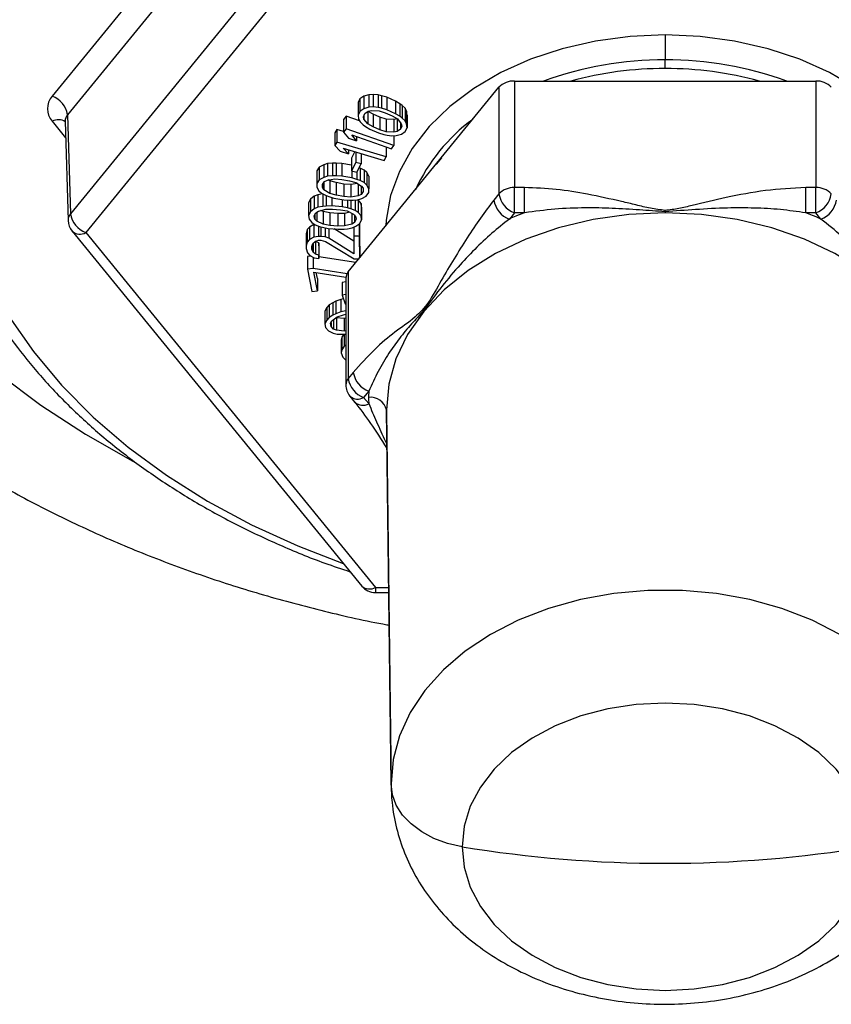
# Model space of a CAD drawing. Units: inches. Extents: x 0.5 to 21.5, y 0.5 to 16.8.
# Drawn here: x 11.2 to 11.9, y 8.9 to 9.8 of the extents above; entities that cross this region are included whole.
import ezdxf

# ---------------------------------------------------------------- set-up
doc = ezdxf.new("R2010")
doc.units = ezdxf.units.IN
doc.header["$MEASUREMENT"] = 0

msp = doc.modelspace()

# ---------------------------------------------------------------- linework, layer by layer
at = {"color": 7, "linetype": 'Continuous', "lineweight": 25}
for p, q in [((11.44704, 9.99321), (11.20177, 9.69281)), ((11.46003, 9.97748), (11.21476, 9.67709)), ((11.46122, 9.89257), (11.21714, 9.59363)), ((11.47421, 9.87685), (11.23013, 9.57791)), ((11.71829, 9.74441), (11.71829, 9.72339)), ((11.71829, 9.716), (11.71829, 9.72339)), ((11.59127, 9.70554), (11.84531, 9.70554)), ((11.59127, 9.70554), (11.59127, 9.61574)), ((11.84531, 9.70554), (11.84531, 9.61574)), ((11.45126, 9.54468), (11.57828, 9.70024)), ((11.57828, 9.70024), (11.57828, 9.61044)), ((11.46108, 9.6905), (11.45953, 9.68743)), ((11.46426, 9.69284), (11.46108, 9.6905)), ((11.46108, 9.6905), (11.46108, 9.67989)), ((11.46868, 9.69403), (11.46426, 9.69284)), ((11.46426, 9.69284), (11.46426, 9.68224)), ((11.47231, 9.69431), (11.46868, 9.69403)), ((11.46868, 9.69403), (11.46868, 9.68342)), ((11.47635, 9.69379), (11.47231, 9.69431)), ((11.47231, 9.69431), (11.47231, 9.68371)), ((11.47919, 9.69317), (11.47635, 9.69379)), ((11.47635, 9.69379), (11.47635, 9.68318)), ((11.48366, 9.69184), (11.47919, 9.69317)), ((11.47919, 9.69317), (11.47919, 9.68257)), ((11.49098, 9.68863), (11.48366, 9.69184)), ((11.48366, 9.69184), (11.48366, 9.68124)), ((11.49466, 9.6864), (11.49098, 9.68863)), ((11.49098, 9.68863), (11.49098, 9.67803)), ((11.45953, 9.68743), (11.45953, 9.67683)), ((11.46108, 9.67989), (11.45953, 9.67683)), ((11.46426, 9.68224), (11.46108, 9.67989)), ((11.46868, 9.68342), (11.46426, 9.68224)), ((11.46515, 9.67811), (11.46794, 9.68001)), ((11.46774, 9.67987), (11.46774, 9.66949)), ((11.47223, 9.67751), (11.46792, 9.67999)), ((11.46794, 9.68001), (11.47075, 9.68065)), ((11.47231, 9.68371), (11.46868, 9.68342)), ((11.47075, 9.68065), (11.47722, 9.68031)), ((11.47635, 9.68318), (11.47231, 9.68371)), ((11.47919, 9.68257), (11.47635, 9.68318)), ((11.47722, 9.68031), (11.4825, 9.67862)), ((11.48366, 9.68124), (11.47919, 9.68257)), ((11.49098, 9.67803), (11.48366, 9.68124)), ((11.49671, 9.68488), (11.49466, 9.6864)), ((11.49466, 9.6864), (11.49466, 9.6758)), ((11.49917, 9.68255), (11.49671, 9.68488)), ((11.49671, 9.68488), (11.49671, 9.67428)), ((11.50043, 9.68013), (11.49917, 9.68255)), ((11.49917, 9.68255), (11.49917, 9.67195)), ((11.5009, 9.67681), (11.50043, 9.68013)), ((11.50043, 9.68013), (11.50043, 9.66953)), ((11.21275, 9.6716), (11.21513, 9.58809)), ((11.21476, 9.67709), (11.21714, 9.59363)), ((11.44938, 9.67593), (11.44738, 9.67308)), ((11.44738, 9.67308), (11.44738, 9.66247)), ((11.46082, 9.67191), (11.44938, 9.67593)), ((11.44938, 9.67593), (11.44938, 9.66532)), ((11.45953, 9.67683), (11.46, 9.6735)), ((11.46, 9.6735), (11.46125, 9.67108)), ((11.46399, 9.6755), (11.46515, 9.67811)), ((11.46444, 9.67343), (11.46399, 9.6755)), ((11.46444, 9.6765), (11.46444, 9.67343)), ((11.46774, 9.66949), (11.46444, 9.67343)), ((11.47793, 9.67501), (11.47223, 9.67751)), ((11.47223, 9.67751), (11.47223, 9.6669)), ((11.48321, 9.67333), (11.47793, 9.67501)), ((11.47793, 9.67501), (11.47793, 9.66441)), ((11.4825, 9.67862), (11.48819, 9.67613)), ((11.48967, 9.67299), (11.48321, 9.67333)), ((11.48321, 9.67333), (11.48321, 9.66272)), ((11.48819, 9.67613), (11.49268, 9.67354)), ((11.49249, 9.67363), (11.48967, 9.67299)), ((11.48967, 9.67299), (11.48967, 9.66238)), ((11.49466, 9.6758), (11.49098, 9.67803)), ((11.49251, 9.67364), (11.49249, 9.67363)), ((11.49249, 9.67363), (11.49249, 9.66302)), ((11.49268, 9.67354), (11.49599, 9.6696)), ((11.49671, 9.67428), (11.49466, 9.6758)), ((11.49917, 9.67195), (11.49671, 9.67428)), ((11.50043, 9.66953), (11.49917, 9.67195)), ((11.5009, 9.67681), (11.5009, 9.6662)), ((11.44177, 9.66469), (11.44, 9.66177)), ((11.44738, 9.663), (11.44177, 9.66469)), ((11.44177, 9.66469), (11.44177, 9.65409)), ((11.44938, 9.66532), (11.44738, 9.66247)), ((11.48968, 9.65117), (11.44938, 9.66532)), ((11.46125, 9.67108), (11.46372, 9.66875)), ((11.46372, 9.66875), (11.46577, 9.66723)), ((11.46577, 9.66723), (11.46944, 9.665)), ((11.47223, 9.6669), (11.46774, 9.66949)), ((11.46944, 9.665), (11.47677, 9.66179)), ((11.47793, 9.66441), (11.47223, 9.6669)), ((11.48321, 9.66272), (11.47793, 9.66441)), ((11.49527, 9.66492), (11.49249, 9.66302)), ((11.49527, 9.67045), (11.49527, 9.66492)), ((11.49643, 9.66753), (11.49527, 9.66492)), ((11.49599, 9.6696), (11.49643, 9.66753)), ((11.49934, 9.66314), (11.5009, 9.6662)), ((11.5009, 9.6662), (11.50043, 9.66953)), ((11.44, 9.66177), (11.44, 9.65116)), ((11.44738, 9.66247), (11.45138, 9.65752)), ((11.45138, 9.65752), (11.45824, 9.65511)), ((11.45424, 9.66006), (11.48768, 9.64832)), ((11.45824, 9.65511), (11.45424, 9.66006)), ((11.45824, 9.65866), (11.45824, 9.65511)), ((11.47677, 9.66179), (11.48124, 9.66046)), ((11.48124, 9.66046), (11.48407, 9.65985)), ((11.48967, 9.66238), (11.48321, 9.66272)), ((11.48407, 9.65985), (11.48812, 9.65932)), ((11.48812, 9.65932), (11.49175, 9.65961)), ((11.49249, 9.66302), (11.48967, 9.66238)), ((11.48968, 9.65944), (11.48968, 9.65117)), ((11.49175, 9.65961), (11.49616, 9.66079)), ((11.49616, 9.66079), (11.49934, 9.66314)), ((11.44177, 9.65409), (11.44, 9.65116)), ((11.44, 9.65116), (11.44441, 9.64637)), ((11.48317, 9.64161), (11.44177, 9.65409)), ((11.44705, 9.64904), (11.4814, 9.63869)), ((11.45145, 9.64425), (11.44705, 9.64904)), ((11.45145, 9.64771), (11.45145, 9.64425)), ((11.48317, 9.6499), (11.48317, 9.64161)), ((11.48768, 9.64832), (11.48968, 9.65117)), ((11.44441, 9.64637), (11.45145, 9.64425)), ((11.45692, 9.64606), (11.45407, 9.64044)), ((11.45407, 9.64044), (11.45407, 9.62984)), ((11.45761, 9.64585), (11.45761, 9.63683)), ((11.46212, 9.6445), (11.46212, 9.63569)), ((11.4814, 9.63869), (11.48317, 9.64161)), ((11.52972, 9.64076), (11.52538, 9.63544)), ((11.42689, 9.63283), (11.42486, 9.62991)), ((11.43058, 9.63491), (11.42689, 9.63283)), ((11.42689, 9.63283), (11.42689, 9.62222)), ((11.43392, 9.63596), (11.43058, 9.63491)), ((11.43058, 9.63491), (11.43058, 9.6243)), ((11.438, 9.63633), (11.43392, 9.63596)), ((11.43392, 9.63596), (11.43392, 9.62535)), ((11.44097, 9.63635), (11.438, 9.63633)), ((11.438, 9.63633), (11.438, 9.62572)), ((11.44579, 9.63604), (11.44097, 9.63635)), ((11.44097, 9.63635), (11.44097, 9.62574)), ((11.45407, 9.63457), (11.44579, 9.63604)), ((11.44579, 9.63604), (11.44579, 9.62544)), ((11.45761, 9.63683), (11.45407, 9.62984)), ((11.46212, 9.63569), (11.45761, 9.63683)), ((11.45858, 9.62869), (11.46212, 9.63569)), ((11.46121, 9.63222), (11.4605, 9.63249)), ((11.46457, 9.63053), (11.46121, 9.63222)), ((11.46121, 9.63222), (11.46121, 9.62161)), ((11.4668, 9.62849), (11.46457, 9.63053)), ((11.46457, 9.63053), (11.46457, 9.61992)), ((11.42486, 9.62991), (11.4247, 9.62666)), ((11.4247, 9.62666), (11.4247, 9.61605)), ((11.42486, 9.62991), (11.42486, 9.6193)), ((11.42689, 9.62222), (11.42486, 9.6193)), ((11.43058, 9.6243), (11.42689, 9.62222)), ((11.43392, 9.62535), (11.43058, 9.6243)), ((11.43135, 9.62089), (11.43375, 9.6221)), ((11.43375, 9.6221), (11.44005, 9.62317)), ((11.438, 9.62572), (11.43392, 9.62535)), ((11.43568, 9.62143), (11.43443, 9.62222)), ((11.44097, 9.62574), (11.438, 9.62572)), ((11.44005, 9.62317), (11.44581, 9.6227)), ((11.44579, 9.62544), (11.44097, 9.62574)), ((11.45415, 9.62395), (11.44579, 9.62544)), ((11.44581, 9.6227), (11.45231, 9.62155)), ((11.45407, 9.62984), (11.45858, 9.62869)), ((11.45415, 9.62982), (11.45415, 9.62395)), ((11.45861, 9.62262), (11.45415, 9.62395)), ((11.45861, 9.62876), (11.45861, 9.62262)), ((11.46121, 9.62161), (11.45861, 9.62262)), ((11.46868, 9.62542), (11.4668, 9.62849)), ((11.4668, 9.62849), (11.4668, 9.61788)), ((11.46868, 9.62542), (11.46868, 9.61482)), ((11.42486, 9.6193), (11.4247, 9.61605)), ((11.4247, 9.61605), (11.42657, 9.61299)), ((11.42951, 9.61848), (11.43135, 9.62089)), ((11.42952, 9.61574), (11.42951, 9.61848)), ((11.42952, 9.6185), (11.42952, 9.61574)), ((11.43083, 9.61387), (11.42952, 9.61574)), ((11.43083, 9.62022), (11.43083, 9.61387)), ((11.43568, 9.61083), (11.43083, 9.61387)), ((11.43568, 9.62143), (11.43568, 9.61083)), ((11.44107, 9.61993), (11.43568, 9.62143)), ((11.44757, 9.61878), (11.44107, 9.61993)), ((11.44107, 9.61993), (11.44107, 9.60932)), ((11.45332, 9.6183), (11.44757, 9.61878)), ((11.44757, 9.61878), (11.44757, 9.60817)), ((11.45231, 9.62155), (11.4577, 9.62004)), ((11.45895, 9.61926), (11.45332, 9.6183)), ((11.45332, 9.6183), (11.45332, 9.6077)), ((11.4577, 9.62004), (11.46254, 9.617)), ((11.45963, 9.61883), (11.45963, 9.60877)), ((11.46457, 9.61992), (11.46121, 9.62161)), ((11.46203, 9.61732), (11.46203, 9.60998)), ((11.46254, 9.617), (11.46385, 9.61513)), ((11.46385, 9.61513), (11.46387, 9.61239)), ((11.4668, 9.61788), (11.46457, 9.61992)), ((11.46868, 9.61482), (11.4668, 9.61788)), ((11.46851, 9.61157), (11.46868, 9.61482)), ((11.59982, 9.61574), (11.59127, 9.61574)), ((11.59127, 9.59453), (11.59127, 9.61574)), ((11.59982, 9.59453), (11.59982, 9.61574)), ((11.83676, 9.59453), (11.83676, 9.61574)), ((11.84531, 9.61574), (11.83676, 9.61574)), ((11.84531, 9.59453), (11.84531, 9.61574)), ((11.41935, 9.60605), (11.41787, 9.60297)), ((11.42264, 9.60844), (11.41935, 9.60605)), ((11.41935, 9.60605), (11.41935, 9.59544)), ((11.42576, 9.60978), (11.42264, 9.60844)), ((11.42264, 9.60844), (11.42264, 9.59784)), ((11.42968, 9.61051), (11.42576, 9.60978)), ((11.42576, 9.60978), (11.42576, 9.59918)), ((11.42657, 9.61299), (11.42881, 9.61095)), ((11.42881, 9.61095), (11.43216, 9.60926)), ((11.42974, 9.61048), (11.42974, 9.59991)), ((11.43216, 9.60926), (11.43477, 9.60825)), ((11.43268, 9.60906), (11.43268, 9.6002)), ((11.43477, 9.60825), (11.43923, 9.60692)), ((11.44107, 9.60932), (11.43568, 9.61083)), ((11.43752, 9.60743), (11.43752, 9.60033)), ((11.43923, 9.60692), (11.44759, 9.60543)), ((11.44757, 9.60817), (11.44107, 9.60932)), ((11.44608, 9.6057), (11.44608, 9.59962)), ((11.45332, 9.6077), (11.44757, 9.60817)), ((11.44759, 9.60543), (11.45241, 9.60513)), ((11.45074, 9.60523), (11.45074, 9.5987)), ((11.45241, 9.60513), (11.45538, 9.60515)), ((11.45963, 9.60877), (11.45332, 9.6077)), ((11.45351, 9.60513), (11.45351, 9.59793)), ((11.45538, 9.60515), (11.45946, 9.60552)), ((11.45714, 9.60531), (11.45714, 9.59656)), ((11.45946, 9.60552), (11.46279, 9.60657)), ((11.45972, 9.60535), (11.45948, 9.60552)), ((11.46203, 9.60998), (11.45963, 9.60877)), ((11.46214, 9.60248), (11.45972, 9.60535)), ((11.45972, 9.60535), (11.45972, 9.59474)), ((11.46387, 9.61239), (11.46203, 9.60998)), ((11.46279, 9.60657), (11.46649, 9.60865)), ((11.46649, 9.60865), (11.46851, 9.61157)), ((11.57828, 9.61044), (11.57401, 9.6052)), ((11.41787, 9.60297), (11.41787, 9.59236)), ((11.42264, 9.59784), (11.41935, 9.59544)), ((11.42576, 9.59918), (11.42264, 9.59784)), ((11.42974, 9.59991), (11.42576, 9.59918)), ((11.42618, 9.59594), (11.43224, 9.59757)), ((11.43268, 9.6002), (11.42974, 9.59991)), ((11.43224, 9.59757), (11.43803, 9.59762)), ((11.43752, 9.60033), (11.43268, 9.6002)), ((11.44608, 9.59962), (11.43752, 9.60033)), ((11.43803, 9.59762), (11.44469, 9.59706)), ((11.44469, 9.59706), (11.4503, 9.59606)), ((11.45074, 9.5987), (11.44608, 9.59962)), ((11.45351, 9.59793), (11.45074, 9.5987)), ((11.45714, 9.59656), (11.45351, 9.59793)), ((11.46256, 9.59924), (11.46214, 9.60248)), ((11.46214, 9.60248), (11.46214, 9.59187)), ((11.46256, 9.59924), (11.46256, 9.58863)), ((11.41935, 9.59544), (11.41787, 9.59236)), ((11.41787, 9.59236), (11.4183, 9.58912)), ((11.4183, 9.58912), (11.42071, 9.58625)), ((11.42263, 9.59196), (11.42402, 9.59452)), ((11.42314, 9.58925), (11.42263, 9.59196)), ((11.42314, 9.5929), (11.42314, 9.58925)), ((11.42478, 9.58751), (11.42314, 9.58925)), ((11.42402, 9.59452), (11.42618, 9.59594)), ((11.42478, 9.59502), (11.42478, 9.58751)), ((11.43013, 9.59554), (11.42818, 9.59648)), ((11.43013, 9.59554), (11.43013, 9.58493)), ((11.43575, 9.59453), (11.43013, 9.59554)), ((11.4424, 9.59398), (11.43575, 9.59453)), ((11.43575, 9.59453), (11.43575, 9.58393)), ((11.4482, 9.59403), (11.4424, 9.59398)), ((11.4424, 9.59398), (11.4424, 9.58337)), ((11.45225, 9.59512), (11.4482, 9.59403)), ((11.4482, 9.59403), (11.4482, 9.58342)), ((11.4503, 9.59606), (11.45566, 9.59348)), ((11.45425, 9.59416), (11.45425, 9.58505)), ((11.45566, 9.59348), (11.4573, 9.59174)), ((11.45642, 9.59267), (11.45642, 9.58647)), ((11.45781, 9.58903), (11.45642, 9.58647)), ((11.45972, 9.59474), (11.45714, 9.59656)), ((11.4573, 9.59174), (11.45781, 9.58903)), ((11.46214, 9.59187), (11.45972, 9.59474)), ((11.46108, 9.58555), (11.46256, 9.58863)), ((11.46256, 9.58863), (11.46214, 9.59187)), ((11.59127, 9.59453), (11.587, 9.58929)), ((11.59982, 9.59453), (11.59127, 9.59453)), ((11.84531, 9.59453), (11.83676, 9.59453)), ((11.84958, 9.58929), (11.84531, 9.59453)), ((11.41669, 9.58039), (11.41578, 9.5772)), ((11.41857, 9.58253), (11.41669, 9.58039)), ((11.41669, 9.58039), (11.41669, 9.56978)), ((11.42237, 9.58468), (11.41857, 9.58253)), ((11.41857, 9.58253), (11.41857, 9.57192)), ((11.42071, 9.58625), (11.4233, 9.58443)), ((11.42285, 9.58475), (11.42237, 9.58468)), ((11.42237, 9.58468), (11.42237, 9.57407)), ((11.4233, 9.58443), (11.42693, 9.58306)), ((11.43013, 9.58493), (11.42478, 9.58751)), ((11.42619, 9.58334), (11.42619, 9.57463)), ((11.42693, 9.58306), (11.42969, 9.5823)), ((11.42811, 9.58273), (11.42811, 9.57464)), ((11.42969, 9.5823), (11.43436, 9.58137)), ((11.43575, 9.58393), (11.43013, 9.58493)), ((11.43195, 9.58185), (11.43195, 9.57414)), ((11.43436, 9.58137), (11.44291, 9.58066)), ((11.43483, 9.58133), (11.43483, 9.5731)), ((11.4424, 9.58337), (11.43575, 9.58393)), ((11.45593, 9.57071), (11.4393, 9.58096)), ((11.4482, 9.58342), (11.4424, 9.58337)), ((11.44291, 9.58066), (11.44776, 9.58079)), ((11.44776, 9.58079), (11.4507, 9.58108)), ((11.45425, 9.58505), (11.4482, 9.58342)), ((11.4507, 9.58108), (11.45468, 9.58181)), ((11.45642, 9.58647), (11.45425, 9.58505)), ((11.45468, 9.58181), (11.45779, 9.58316)), ((11.45587, 9.58233), (11.45587, 9.57486)), ((11.45779, 9.58316), (11.46108, 9.58555)), ((11.46095, 9.56641), (11.46066, 9.58524)), ((11.46066, 9.58524), (11.46066, 9.57489)), ((11.21851, 9.57903), (11.46259, 9.28009)), ((11.23013, 9.57791), (11.47421, 9.27897)), ((11.41578, 9.5772), (11.41578, 9.56659)), ((11.42237, 9.57407), (11.41857, 9.57192)), ((11.42619, 9.57463), (11.42237, 9.57407)), ((11.42811, 9.57464), (11.42619, 9.57463)), ((11.43195, 9.57414), (11.42811, 9.57464)), ((11.43483, 9.5731), (11.43195, 9.57414)), ((11.4561, 9.56001), (11.43483, 9.5731)), ((11.46066, 9.57489), (11.45587, 9.57486)), ((11.45587, 9.57486), (11.4561, 9.56001)), ((11.46094, 9.55652), (11.46066, 9.57489)), ((11.41669, 9.56978), (11.41578, 9.56659)), ((11.41578, 9.56659), (11.41581, 9.56447)), ((11.41581, 9.56447), (11.41683, 9.56077)), ((11.41857, 9.57192), (11.41669, 9.56978)), ((11.42058, 9.5661), (11.42149, 9.56876)), ((11.42061, 9.56398), (11.42058, 9.5661)), ((11.42061, 9.56619), (11.42061, 9.56398)), ((11.42161, 9.56134), (11.42061, 9.56398)), ((11.42149, 9.56876), (11.42339, 9.57037)), ((11.42161, 9.56886), (11.42161, 9.56134)), ((11.42339, 9.57037), (11.42624, 9.57145)), ((11.42355, 9.57037), (11.4235, 9.57041)), ((11.42643, 9.56933), (11.42355, 9.57037)), ((11.42355, 9.57037), (11.42355, 9.55976)), ((11.42624, 9.57145), (11.42816, 9.57146)), ((11.42647, 9.56668), (11.42643, 9.56933)), ((11.42643, 9.56933), (11.42643, 9.55872)), ((11.42647, 9.56668), (11.42647, 9.55607)), ((11.42816, 9.57146), (11.432, 9.57043)), ((11.432, 9.57043), (11.45616, 9.55576)), ((11.46095, 9.56641), (11.46095, 9.55654)), ((11.41683, 9.56077), (11.41878, 9.55866)), ((11.4199, 9.55805), (11.41683, 9.55775)), ((11.41683, 9.55775), (11.41683, 9.54714)), ((11.41878, 9.55866), (11.42264, 9.55657)), ((11.42157, 9.55715), (11.42157, 9.54761)), ((11.42355, 9.55976), (11.42161, 9.56134)), ((11.42264, 9.55657), (11.42647, 9.55607)), ((11.42643, 9.55872), (11.42355, 9.55976)), ((11.42647, 9.55607), (11.42643, 9.55872)), ((11.4577, 9.55255), (11.42647, 9.55745)), ((11.45616, 9.55576), (11.46034, 9.5558)), ((11.42157, 9.54761), (11.41683, 9.54714)), ((11.41683, 9.54714), (11.42057, 9.52823)), ((11.45022, 9.54312), (11.42157, 9.54761)), ((11.4222, 9.54446), (11.4493, 9.54021)), ((11.42531, 9.5287), (11.4222, 9.54446)), ((11.42531, 9.53931), (11.42436, 9.54412)), ((11.42531, 9.53931), (11.42531, 9.5287)), ((11.44925, 9.53937), (11.44925, 9.44957)), ((11.45126, 9.54468), (11.45126, 9.45487)), ((11.44925, 9.53623), (11.44616, 9.53572)), ((11.44616, 9.53572), (11.44616, 9.52511)), ((11.42057, 9.52823), (11.42531, 9.5287)), ((11.44925, 9.52563), (11.44616, 9.52511)), ((11.44616, 9.52511), (11.44856, 9.51788)), ((11.43316, 9.51476), (11.43167, 9.5116)), ((11.43515, 9.51693), (11.43316, 9.51476)), ((11.43316, 9.51476), (11.43316, 9.50416)), ((11.43828, 9.51881), (11.43515, 9.51693)), ((11.43515, 9.51693), (11.43515, 9.50632)), ((11.44075, 9.51997), (11.43828, 9.51881)), ((11.43828, 9.51881), (11.43828, 9.50821)), ((11.44504, 9.52158), (11.44075, 9.51997)), ((11.44075, 9.51997), (11.44075, 9.50937)), ((11.44716, 9.52209), (11.44504, 9.52158)), ((11.44504, 9.52158), (11.44504, 9.51097)), ((11.44856, 9.51788), (11.44925, 9.518)), ((11.43167, 9.5116), (11.43167, 9.50099)), ((11.43515, 9.50632), (11.43316, 9.50416)), ((11.43828, 9.50821), (11.43515, 9.50632)), ((11.43752, 9.50353), (11.44197, 9.50686)), ((11.44075, 9.50937), (11.43828, 9.50821)), ((11.44504, 9.51097), (11.44075, 9.50937)), ((11.44142, 9.50612), (11.44113, 9.50623)), ((11.44783, 9.50543), (11.44142, 9.50612)), ((11.44142, 9.50612), (11.44142, 9.49551)), ((11.44197, 9.50686), (11.44716, 9.50868)), ((11.44925, 9.512), (11.44504, 9.51097)), ((11.44716, 9.50868), (11.44925, 9.50919)), ((11.44925, 9.50564), (11.44783, 9.50543)), ((11.43316, 9.50416), (11.43167, 9.50099)), ((11.43167, 9.50099), (11.43222, 9.49776)), ((11.43222, 9.49776), (11.43459, 9.49497)), ((11.43644, 9.50159), (11.43752, 9.50353)), ((11.43675, 9.49886), (11.43644, 9.50159)), ((11.43675, 9.50215), (11.43675, 9.49886)), ((11.43888, 9.49657), (11.43675, 9.49886)), ((11.43888, 9.50455), (11.43888, 9.49657)), ((11.44783, 9.50543), (11.44783, 9.49482)), ((11.43459, 9.49497), (11.43853, 9.49312)), ((11.43853, 9.49312), (11.44198, 9.49228)), ((11.44142, 9.49551), (11.43888, 9.49657)), ((11.44783, 9.49482), (11.44142, 9.49551)), ((11.44198, 9.49228), (11.44608, 9.49216)), ((11.44572, 9.48969), (11.44534, 9.48719)), ((11.44745, 9.49223), (11.44572, 9.48969)), ((11.44572, 9.48969), (11.44572, 9.47908)), ((11.44608, 9.49216), (11.44904, 9.49232)), ((11.44925, 9.49503), (11.44783, 9.49482)), ((11.44783, 9.49225), (11.44783, 9.48219)), ((11.44904, 9.49232), (11.44925, 9.49234)), ((11.44534, 9.48719), (11.44534, 9.47658)), ((11.44783, 9.48219), (11.44572, 9.47908)), ((11.44925, 9.48296), (11.44783, 9.48219)), ((11.44572, 9.47908), (11.44534, 9.47658)), ((11.44534, 9.47658), (11.44681, 9.47295)), ((11.44681, 9.47295), (11.44747, 9.472)), ((11.44747, 9.472), (11.44925, 9.47031)), ((11.45554, 9.46011), (11.45126, 9.45487)), ((11.45264, 9.44008), (11.45691, 9.43485)), ((11.46853, 9.4442), (11.46425, 9.43896)), ((11.46425, 9.43896), (11.46853, 9.43373)), ((11.48731, 9.11339), (11.48342, 9.42845)), ((11.48343, 9.427), (11.48732, 9.11197)), ((11.47421, 9.27458), (11.48531, 9.27458)), ((11.48731, 9.11339), (11.48732, 9.11197))]:
    msp.add_line(p, q, dxfattribs=at)
at = {"color": 8, "linetype": 'Continuous', "lineweight": 25}
for p, q in [((11.20177, 9.6716), (11.21315, 9.65767)), ((11.48342, 9.42845), (11.48343, 9.427)), ((11.47421, 9.27897), (11.48525, 9.27897)), ((11.47421, 9.27897), (11.47421, 9.27458))]:
    msp.add_line(p, q, dxfattribs=at)
at = {"color": 8, "linetype": 'Continuous', "lineweight": 25, "flags": 128}
for points in [[(11.00169, 9.96687), (10.98826, 9.93193), (10.97823, 9.89642), (10.97165, 9.8605), (10.96855, 9.82436), (10.96895, 9.78815), (10.97284, 9.75204), (10.98021, 9.71621), (10.99102, 9.68081), (11.00522, 9.64602), (11.02274, 9.61199), (11.04351, 9.57889), (11.06742, 9.54687), (11.09437, 9.51607), (11.12422, 9.48665), (11.15685, 9.45874), (11.1921, 9.43247), (11.22979, 9.40796), (11.26977, 9.38533), (11.27174, 9.38429)], [(11.71829, 9.74441), (11.68878, 9.7431), (11.65973, 9.73918), (11.63161, 9.73272), (11.60485, 9.72382), (11.57988, 9.71261), (11.5571, 9.69929), (11.53686, 9.68404), (11.51948, 9.66713), (11.50523, 9.6488), (11.49434, 9.62936), (11.48699, 9.60911), (11.48328, 9.58837), (11.48295, 9.58349)], [(11.95363, 9.58349), (11.95329, 9.58837), (11.94959, 9.60911), (11.94223, 9.62936), (11.93135, 9.6488), (11.9171, 9.66713), (11.89972, 9.68404), (11.87948, 9.69929), (11.85669, 9.71261), (11.83173, 9.72382), (11.80497, 9.73272), (11.77685, 9.73918), (11.7478, 9.7431), (11.71829, 9.74441)], [(11.16542, 9.50695), (11.18601, 9.47754), (11.20973, 9.44933), (11.23643, 9.42249), (11.26596, 9.39717), (11.29815, 9.37352), (11.3328, 9.35168), (11.36971, 9.33179), (11.40867, 9.31395), (11.44707, 9.29911)]]:
    msp.add_lwpolyline(points, dxfattribs=at)
at = {"color": 7, "linetype": 'Continuous', "lineweight": 25, "flags": 128}
for points in [[(11.71829, 9.59453), (11.68763, 9.59311), (11.6575, 9.58887), (11.62841, 9.58189), (11.60085, 9.57228), (11.57531, 9.56021), (11.55221, 9.54589), (11.53195, 9.52955), (11.51489, 9.51149), (11.5013, 9.49201), (11.49142, 9.47143), (11.48543, 9.45013), (11.48342, 9.42845)], [(11.95316, 9.42845), (11.95115, 9.45013), (11.94516, 9.47143), (11.93528, 9.49201), (11.92169, 9.51149), (11.90462, 9.52955), (11.88437, 9.54589), (11.86127, 9.56021), (11.83572, 9.57228), (11.80817, 9.58189), (11.77908, 9.58887), (11.74895, 9.59311), (11.71829, 9.59453)], [(11.86552, 9.23924), (11.84206, 9.2513), (11.81664, 9.26118), (11.78967, 9.26873), (11.76157, 9.27383), (11.73279, 9.2764), (11.70379, 9.2764), (11.67501, 9.27383), (11.64691, 9.26873), (11.61994, 9.26118), (11.59452, 9.2513), (11.57106, 9.23924), (11.54991, 9.2252), (11.53142, 9.2094), (11.51588, 9.19208), (11.50353, 9.17352), (11.49456, 9.15401), (11.48913, 9.13386), (11.48731, 9.11339)], [(11.88946, 9.06052), (11.88772, 9.07774), (11.88253, 9.09462), (11.87399, 9.1108), (11.86229, 9.12595), (11.84765, 9.13978), (11.83038, 9.15199), (11.81083, 9.16234), (11.7894, 9.17062), (11.76651, 9.17665), (11.74265, 9.18032), (11.71829, 9.18155), (11.69393, 9.18032), (11.67006, 9.17665), (11.64718, 9.17062), (11.62575, 9.16234), (11.60619, 9.15199), (11.58893, 9.13978), (11.57429, 9.12595), (11.56258, 9.1108), (11.55405, 9.09462), (11.54886, 9.07774), (11.54712, 9.06052)], [(11.54712, 9.06052), (11.53486, 9.06333), (11.52343, 9.06753), (11.51314, 9.07302), (11.50428, 9.07964), (11.4971, 9.08721), (11.49178, 9.09551), (11.48849, 9.10432), (11.48731, 9.11339)], [(11.54712, 9.06052), (11.54886, 9.04329), (11.55405, 9.02642), (11.56258, 9.01024), (11.57429, 8.99508), (11.58893, 8.98125), (11.60619, 8.96904), (11.62575, 8.95869), (11.64718, 8.95042), (11.67006, 8.94438), (11.69393, 8.94071), (11.71829, 8.93948), (11.74265, 8.94071), (11.76651, 8.94438), (11.7894, 8.95042), (11.81083, 8.95869), (11.83038, 8.96904), (11.84765, 8.98125), (11.86229, 8.99508), (11.87399, 9.01024), (11.88253, 9.02642), (11.88772, 9.04329), (11.88946, 9.06052)]]:
    msp.add_lwpolyline(points, dxfattribs=at)
at = {"color": 8, "linetype": 'Continuous', "lineweight": 25}
for centre, radius, start, end in [((11.71704, 9.42768), 0.29571, 89.75825, 110.00671), ((11.71954, 9.42768), 0.29571, 69.99329, 90.24175), ((11.20689, 9.66256), 0.01039, 55.59129, 119.52406), ((11.22089, 9.67174), 0.00814, 138.86447, 180.95441), ((11.64644, 9.5501), 0.15261, 126.28218, 155.25478), ((11.22347, 9.58821), 0.00833, 139.39964, 180.83089), ((11.22509, 9.58649), 0.00995, 228.57253, 300.41778), ((11.45764, 9.44943), 0.00838, 139.4764, 179.01646), ((11.45922, 9.44752), 0.00993, 228.47773, 300.51258), ((11.4635, 9.44222), 0.00987, 227.45965, 300.63929), ((11.46917, 9.28755), 0.00995, 228.57253, 300.41778)]:
    msp.add_arc(centre, radius, start, end, dxfattribs=at)
at = {"color": 7, "linetype": 'Continuous', "lineweight": 25}
for centre, radius, start, end in [((11.71775, 9.4138), 0.30221, 89.89748, 105.11899), ((11.71883, 9.4138), 0.30221, 74.88101, 90.10252), ((11.59056, 9.68872), 0.01684, 87.59225, 136.82305), ((11.84601, 9.68872), 0.01684, 43.17695, 92.40775), ((11.21393, 9.68221), 0.01613, 138.89285, 221.10715), ((11.19488, 9.67389), 0.02014, 9.13878, 69.97657), ((11.59056, 9.59891), 0.01684, 87.59225, 136.82305), ((11.84601, 9.59891), 0.01684, 43.17695, 92.40775), ((11.59379, 9.6081), 0.02, 188.32934, 250.13365), ((11.59807, 9.61333), 0.02, 188.32935, 250.1337), ((11.83851, 9.61333), 0.02, 289.8663, 351.67065), ((11.84278, 9.6081), 0.02, 289.86634, 351.67066), ((11.23702, 9.59683), 0.02014, 189.1384, 249.97671), ((11.23013, 9.58852), 0.015, 181.63272, 219.23152), ((11.45764, 9.53923), 0.00838, 139.4764, 179.01646), ((11.47532, 9.46301), 0.02, 188.32934, 250.13366), ((11.46425, 9.44957), 0.015, 180, 219.23152), ((11.47105, 9.45777), 0.02, 188.32935, 250.1337), ((11.47027, 9.42565), 0.01344, 12.01765, 97.92456), ((11.47421, 9.28958), 0.015, 219.23152, 270), ((11.71784, 10.09469), 1.04817, 260.62603, 270.02455), ((11.71874, 10.09469), 1.04817, 269.97545, 279.37397)]:
    msp.add_arc(centre, radius, start, end, dxfattribs=at)
for points, knots in [([(10.86946, 9.63572), (10.87034, 9.63418), (10.87851, 9.61985), (10.89661, 9.59387), (10.92389, 9.55792), (10.95418, 9.52337), (10.98703, 9.49017), (11.02243, 9.45849), (11.06025, 9.42845), (11.10034, 9.40016), (11.14256, 9.37372), (11.18675, 9.34923), (11.23274, 9.32678), (11.28035, 9.30642), (11.32941, 9.28826), (11.37973, 9.27224), (11.43122, 9.25875), (11.46662, 9.25045), (11.48498, 9.24732), (11.48565, 9.24721)], [0, 0, 0, 0, 0.007724, 0.071412, 0.135593, 0.200263, 0.265397, 0.330953, 0.396876, 0.463106, 0.529579, 0.596232, 0.663013, 0.729874, 0.796778, 0.863692, 0.930599, 0.997489, 1, 1, 1, 1]), ([(11.71829, 9.5965), (11.7141, 9.59702), (11.70572, 9.59805), (11.69374, 9.6012), (11.67614, 9.60531), (11.65395, 9.61015), (11.62666, 9.61466), (11.60877, 9.61538), (11.59982, 9.61574)], [0, 0, 0, 0, 0.104224, 0.20883, 0.313438, 0.559976, 0.780052, 1, 1, 1, 1]), ([(11.83676, 9.61574), (11.82538, 9.61517), (11.80261, 9.61403), (11.77089, 9.60771), (11.7468, 9.60224), (11.72995, 9.59787), (11.72217, 9.59696), (11.71829, 9.5965)], [0, 0, 0, 0, 0.27985, 0.559976, 0.806579, 0.903461, 1, 1, 1, 1]), ([(11.57401, 9.6052), (11.57021, 9.60029), (11.56262, 9.59046), (11.55143, 9.57352), (11.54045, 9.5557), (11.52958, 9.53781), (11.51903, 9.518), (11.50519, 9.50391), (11.4908, 9.49467), (11.4734, 9.48001), (11.46149, 9.46674), (11.45554, 9.46011)], [0, 0, 0, 0, 0.093474, 0.186987, 0.280514, 0.37405, 0.467578, 0.559312, 0.7063, 0.85323, 1, 1, 1, 1]), ([(11.71829, 9.59547), (11.71111, 9.59594), (11.69613, 9.59693), (11.67383, 9.59848), (11.65001, 9.5988), (11.62539, 9.598), (11.60832, 9.59568), (11.59982, 9.59453)], [0, 0, 0, 0, 0.179753, 0.374755, 0.564457, 0.783171, 1, 1, 1, 1]), ([(11.83676, 9.59453), (11.82966, 9.59552), (11.81527, 9.59754), (11.79328, 9.59865), (11.76945, 9.59874), (11.74447, 9.5973), (11.72687, 9.59607), (11.71829, 9.59547)], [0, 0, 0, 0, 0.180993, 0.367221, 0.559014, 0.785102, 1, 1, 1, 1]), ([(11.587, 9.58929), (11.58206, 9.58538), (11.57204, 9.57743), (11.55758, 9.56367), (11.54276, 9.5479), (11.52837, 9.53076), (11.51535, 9.51228), (11.50407, 9.50065), (11.49436, 9.48886), (11.48501, 9.47571), (11.47633, 9.46129), (11.47112, 9.44988), (11.46853, 9.4442)], [0, 0, 0, 0, 0.090495, 0.183609, 0.279505, 0.392558, 0.499998, 0.589858, 0.687374, 0.782229, 0.891585, 1, 1, 1, 1]), ([(11.59982, 9.59453), (11.5974, 9.59359), (11.59307, 9.59191), (11.58885, 9.59009), (11.587, 9.58929)], [0, 0, 0, 0, 0.559987, 1, 1, 1, 1]), ([(11.71829, 9.59547), (11.71829, 9.59567), (11.71829, 9.59602), (11.71829, 9.59636), (11.71829, 9.5965)], [0, 0, 0, 0, 0.55999, 1, 1, 1, 1]), ([(11.71829, 9.59547), (11.71829, 9.59529), (11.71829, 9.59497), (11.71829, 9.59466), (11.71829, 9.59453)], [0, 0, 0, 0, 0.559973, 1, 1, 1, 1]), ([(11.84958, 9.58929), (11.84722, 9.59031), (11.84299, 9.59212), (11.83866, 9.59379), (11.83676, 9.59453)], [0, 0, 0, 0, 0.559987, 1, 1, 1, 1]), ([(11.96805, 9.4442), (11.96589, 9.44897), (11.96152, 9.45865), (11.95399, 9.47182), (11.94498, 9.48523), (11.93439, 9.4987), (11.92264, 9.51055), (11.91035, 9.52779), (11.89776, 9.5433), (11.88329, 9.55933), (11.86735, 9.57506), (11.85549, 9.58456), (11.84958, 9.58929)], [0, 0, 0, 0, 0.090493, 0.183609, 0.279509, 0.39256, 0.499999, 0.589881, 0.687377, 0.782229, 0.891587, 1, 1, 1, 1]), ([(11.11818, 9.57967), (11.12104, 9.57206), (11.12771, 9.55431), (11.14168, 9.52723), (11.15942, 9.49847), (11.18008, 9.4707), (11.20342, 9.44403), (11.22936, 9.41862), (11.25776, 9.39458), (11.28848, 9.37205), (11.32137, 9.35113), (11.35623, 9.33192), (11.39297, 9.31462), (11.42517, 9.3013), (11.44559, 9.29455), (11.4527, 9.2922)], [0, 0, 0, 0, 0.060823, 0.141735, 0.222785, 0.303973, 0.385286, 0.466706, 0.548213, 0.629783, 0.711398, 0.793042, 0.874703, 0.956369, 1, 1, 1, 1]), ([(11.46853, 9.4442), (11.46849, 9.44322), (11.46843, 9.44148), (11.46842, 9.43973), (11.46842, 9.43896)], [0, 0, 0, 0, 0.559997, 1, 1, 1, 1]), ([(11.45681, 9.43498), (11.46122, 9.42918), (11.47022, 9.41736), (11.47919, 9.40356), (11.4837, 9.39609), (11.48381, 9.39591)], [0, 0, 0, 0, 0.4842351, 0.9873715, 1, 1, 1, 1]), ([(11.46842, 9.43896), (11.46843, 9.43799), (11.46844, 9.43624), (11.4685, 9.4345), (11.46853, 9.43373)], [0, 0, 0, 0, 0.5599967, 1, 1, 1, 1]), ([(11.4873, 9.11387), (11.48747, 9.10844), (11.48787, 9.09574), (11.49151, 9.07603), (11.49826, 9.05516), (11.50787, 9.03523), (11.52018, 9.01641), (11.53509, 8.99888), (11.55248, 8.98282), (11.57219, 8.96844), (11.59399, 8.95596), (11.61758, 8.94556), (11.64262, 8.93741), (11.66873, 8.93164), (11.69554, 8.9283), (11.72269, 8.92746), (11.74984, 8.92911), (11.77666, 8.93329), (11.80281, 8.93997), (11.82795, 8.94914), (11.85171, 8.96076), (11.8737, 8.97475), (11.89349, 8.99093), (11.9107, 9.00907), (11.92498, 9.02882), (11.93612, 9.04979), (11.94392, 9.07157), (11.94849, 9.09304), (11.94902, 9.10721), (11.94927, 9.11387)], [0, 0, 0, 0, 0.025993, 0.060811, 0.095572, 0.130516, 0.165862, 0.201779, 0.238361, 0.275607, 0.313427, 0.351668, 0.390172, 0.428808, 0.467505, 0.506257, 0.545093, 0.584044, 0.623147, 0.662424, 0.701861, 0.741337, 0.780669, 0.819615, 0.857935, 0.895464, 0.932161, 0.968102, 1, 1, 1, 1])]:
    msp.add_open_spline(points, degree=3, knots=knots, dxfattribs=at)
at = {"color": 8, "linetype": 'Continuous', "lineweight": 25}
msp.add_open_spline([(11.46853, 9.43373), (11.4707, 9.42867), (11.4751, 9.41842), (11.48021, 9.40679), (11.48339, 9.40047), (11.48376, 9.39973)], degree=3, knots=[0, 0, 0, 0, 0.461427, 0.936222, 1, 1, 1, 1], dxfattribs=at)

doc.saveas('drawing.dxf')
